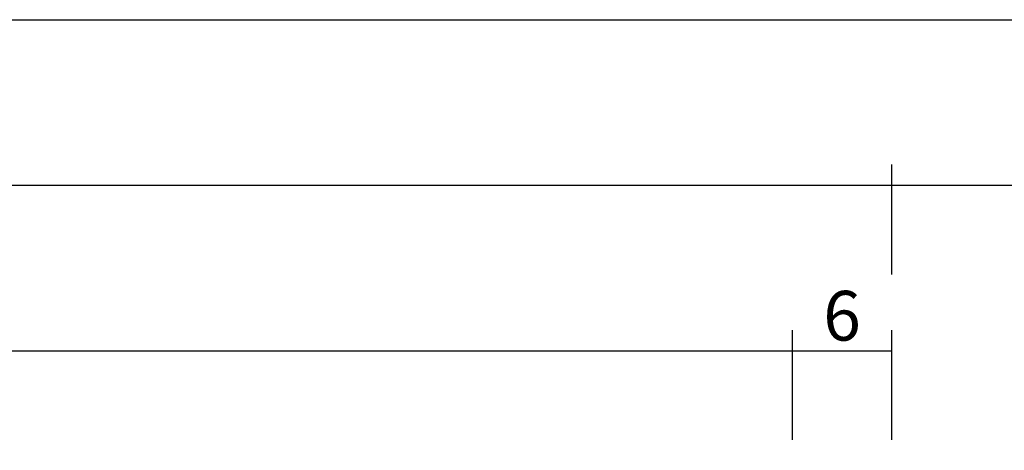
# Model space of a CAD drawing. Units: millimetres. Extents: x 0 to 2831, y -3281 to -50.
# Drawn here: x 1630 to 1690, y -3161 to -3135 of the extents above; entities that cross this region are included whole.
import ezdxf

# ---------------------------------------------------------------- set-up
doc = ezdxf.new("R2010")
doc.units = ezdxf.units.MM
doc.header["$PDMODE"] = 3
doc.header["$PDSIZE"] = -0.5
doc.layers.add('CrossSectionsDim', color=3, linetype='Continuous')
doc.styles.add('CrossSection', font='simplex.shx', dxfattribs={"height": 3})
doc.dimstyles.new('CrossSection', dxfattribs={"dimtxt": 3, "dimasz": 3, "dimexe": 1.25, "dimexo": 0.625, "dimtad": 1, "dimdec": 1, "dimtxsty": 'CrossSection', "dimblk": 'NONE', "dimcen": 2.5, "dimclrd": 256, "dimclre": 256, "dimadec": 0, "dimazin": 2, "dimtfac": 1, "dimtdec": 4, "dimtofl": 0, "dimtmove": 0, "dimatfit": 3, "dimfxl": 1, "dimtolj": 1, "dimtzin": 0, "dimarcsym": 0})

# ---------------------------------------------------------------- blocks, each defined once
blk = doc.blocks.new('*D248')
at = {"layer": 'CrossSectionsDim', "lineweight": -2}
for p, q in [((964.505, 69.625), (964.505, 76.25)), ((1677, 69.625), (1677, 76.25)), ((964.505, 75), (1677, 75))]:
    blk.add_line(p, q, dxfattribs=at)
at = {"layer": 'Defpoints', "color": 0}
for p in [(1677, 75), (964.505, 69), (1677, 69)]:
    blk.add_point(p, dxfattribs=at)
at = {"layer": 'CrossSectionsDim', "color": 0, "insert": (1320.753, 77.411), "char_height": 3, "attachment_point": 5, "style": 'CrossSection'}
blk.add_mtext('\\A1;712,5', dxfattribs=at)
blk = doc.blocks.new('_NONE')
blk = doc.blocks.new('*D249')
at = {"layer": 'CrossSectionsDim', "lineweight": -2}
for p, q in [((958.505, 79.625), (958.505, 86.25)), ((1683, 79.625), (1683, 86.25)), ((958.505, 85), (1683, 85))]:
    blk.add_line(p, q, dxfattribs=at)
at = {"layer": 'Defpoints', "color": 0}
for p in [(1683, 85), (958.505, 79), (1683, 79)]:
    blk.add_point(p, dxfattribs=at)
at = {"layer": 'CrossSectionsDim', "color": 0, "insert": (1320.753, 87.411), "char_height": 3, "attachment_point": 5, "style": 'CrossSection'}
blk.add_mtext('\\A1;724,5', dxfattribs=at)
blk = doc.blocks.new('*D253')
at = {"layer": 'CrossSectionsDim', "lineweight": -2}
for p, q in [((908.495, 89.625), (908.495, 96.25)), ((1750, 89.625), (1750, 96.25)), ((908.495, 95), (1750, 95))]:
    blk.add_line(p, q, dxfattribs=at)
at = {"layer": 'Defpoints', "color": 0}
for p in [(1750, 95), (908.495, 89), (1750, 89)]:
    blk.add_point(p, dxfattribs=at)
at = {"layer": 'CrossSectionsDim', "color": 0, "insert": (1329.247, 97.411), "char_height": 3, "attachment_point": 5, "style": 'CrossSection'}
blk.add_mtext('\\A1;841,5', dxfattribs=at)
blk = doc.blocks.new('*D261')
at = {"layer": 'CrossSectionsDim', "lineweight": -2}
for p, q in [((1677, 69.625), (1677, 76.25)), ((1683, 69.625), (1683, 76.25)), ((1677, 75), (1683, 75))]:
    blk.add_line(p, q, dxfattribs=at)
at = {"layer": 'Defpoints', "color": 0}
for p in [(1683, 75), (1677, 69), (1683, 69)]:
    blk.add_point(p, dxfattribs=at)
at = {"layer": 'CrossSectionsDim', "color": 0, "insert": (1680, 77.125), "char_height": 3, "attachment_point": 5, "style": 'CrossSection'}
blk.add_mtext('\\A1;6', dxfattribs=at)
blk = doc.blocks.new('*D262')
at = {"layer": 'CrossSectionsDim', "lineweight": -2}
for p, q in [((1683, 79.625), (1683, 86.25)), ((1750, 79.625), (1750, 86.25)), ((1683, 85), (1750, 85))]:
    blk.add_line(p, q, dxfattribs=at)
at = {"layer": 'Defpoints', "color": 0}
for p in [(1750, 85), (1683, 79), (1750, 79)]:
    blk.add_point(p, dxfattribs=at)
at = {"layer": 'CrossSectionsDim', "color": 0, "insert": (1716.5, 87.125), "char_height": 3, "attachment_point": 5, "style": 'CrossSection'}
blk.add_mtext('\\A1;67', dxfattribs=at)
blk = doc.blocks.new('CS_3HORL2')
at = {"layer": 'CrossSectionsDim'}
for base, p1, p2, text, picture, middle in [((1750, 95), (908.495, 89), (1750, 89), '841,5', '*D253', (1329.247, 95)), ((1683, 85), (958.505, 79), (1683, 79), '724,5', '*D249', (1320.753, 85)), ((1750, 85), (1683, 79), (1750, 79), '67', '*D262', (1716.5, 85)), ((1677, 75), (964.505, 69), (1677, 69), '712,5', '*D248', (1320.753, 75)), ((1683, 75), (1677, 69), (1683, 69), '6', '*D261', (1680, 75))]:
    dim = blk.add_linear_dim(base=base, p1=p1, p2=p2, text=text, dimstyle='CrossSection', override={"dimpost": '<>'}, dxfattribs=at)
    dim.commit()
    dim.dimension.update_dxf_attribs({"geometry": picture, "text_midpoint": middle, "dimtype": 160})

msp = doc.modelspace()

# ---------------------------------------------------------------- block references
msp.add_blockref('CS_3HORL2', (0, -3230))

doc.saveas('drawing.dxf')
